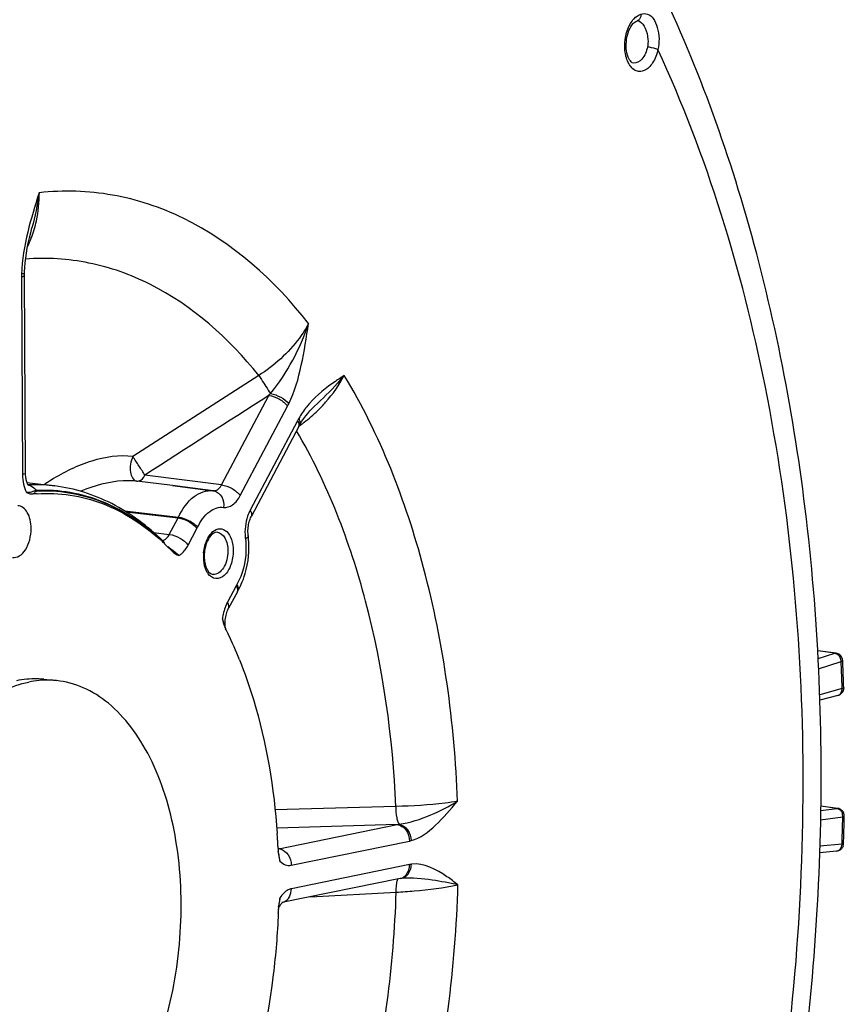
# Model space of a CAD drawing. Units: millimetres. Extents: x 0 to 594, y 0 to 420.
# Drawn here: x 175 to 186, y 63 to 75 of the extents above; entities that cross this region are included whole.
import ezdxf

# ---------------------------------------------------------------- set-up
doc = ezdxf.new("R2010")
doc.units = ezdxf.units.MM
doc.header["$LTSCALE"] = 32.67
doc.layers.get('0').update_dxf_attribs({"linetype": 'CONTINUOUS'})
doc.layers.add('3_ALL_AXES', color=7, linetype='CONTINUOUS')
doc.layers.add('SOLIDES', color=7, linetype='CONTINUOUS')

msp = doc.modelspace()

# ---------------------------------------------------------------- linework, layer by layer
at = {"color": 7, "linetype": 'CONTINUOUS'}
for p, q in [((177.026172, 68.463628), (177.027906, 68.461995)), ((177.053716, 68.437329), (177.133904, 68.357)), ((177.851622, 67.294368), (177.853455, 67.290552)), ((185.712651, 67.042229), (185.476161, 67.074868)), ((185.738137, 66.496232), (185.50501, 66.433154)), ((185.73339, 65.035013), (185.516698, 65.064832)), ((178.49873, 64.520054), (178.499513, 64.503579)), ((178.499513, 64.503579), (178.499938, 64.494354)), ((185.718986, 64.481276), (185.502342, 64.461762))]:
    msp.add_line(p, q, dxfattribs=at)
at = {"color": 9, "linetype": 'CONTINUOUS'}
for p, q in [((177.214796, 68.306005), (177.120025, 68.384004)), ((185.696575, 67.040765), (185.476395, 67.071153)), ((185.481935, 66.972138), (185.696575, 67.040765)), ((185.48753, 66.841453), (185.779576, 66.93483)), ((185.792272, 66.59527), (185.790754, 66.641877)), ((185.792615, 66.584423), (185.501902, 66.505749)), ((185.792615, 66.584423), (185.792272, 66.59527)), ((185.515744, 65.006066), (185.723729, 65.035006)), ((185.723729, 65.035006), (185.516677, 65.063497)), ((185.513821, 64.887738), (185.800355, 64.927609)), ((185.798988, 64.867581), (185.800355, 64.927609)), ((185.790612, 64.572535), (185.790798, 64.578187)), ((185.790798, 64.578187), (185.792486, 64.630864)), ((185.790612, 64.572535), (185.505375, 64.546829))]:
    msp.add_line(p, q, dxfattribs=at)
at = {"color": 7, "linetype": 'CONTINUOUS'}
for centre, radius, start, end in [((175.517382, 67.087497), 2.022552, 93.8127256, 95.2322881), ((175.002907, 66.314628), 2.951577, 46.7261453, 47.3608487), ((174.977516, 66.287649), 2.988625, 46.2361365, 46.6805988), ((174.962379, 66.271826), 3.010522, 45.9983531, 46.2363863), ((178.114982, 67.505518), 0.329378, 205.7745462, 206.4794642), ((173.249031, 65.081575), 5.106888, 25.6769031, 26.4799284), ((172.904887, 64.920075), 5.487029, 21.7893116, 25.5954845), ((185.698458, 66.942686), 0.100699, 32.6768293, 50.6786717), ((185.699379, 66.943164), 0.099601, 2.4736237, 8.5233747), ((185.719371, 64.935589), 0.100522, 34.7740625, 46.7117516), ((185.719326, 64.935886), 0.100431, 358.7900511, 10.7397975), ((169.504778, 64.085506), 9.004437, 3.5638582, 3.9647679), ((169.455124, 64.082412), 9.054188, 3.1611482, 3.5638706), ((169.409994, 64.079915), 9.099387, 2.7724893, 3.1611734), ((185.70932, 64.581005), 0.100698, 340.47792, 358.0451011), ((179.113379, 64.522749), 0.614097, 182.6502296, 187.8315011), ((168.90343, 64.072606), 9.606152, 357.6556152, 357.9618048), ((179.123219, 63.708898), 0.620107, 177.5881434, 177.961412), ((179.272315, 63.695763), 0.769836, 171.8920514, 172.6826871)]:
    msp.add_arc(centre, radius, start, end, dxfattribs=at)
at = {"color": 9, "linetype": 'CONTINUOUS'}
for centre, radius, start, end in [((178.612436, 70.203749), 2.353412, 229.1137923, 230.235506), ((179.796652, 71.61935), 4.199023, 230.1697665, 230.3987764), ((177.124741, 67.216761), 0.707241, 16.3119866, 22.2903128), ((185.672847, 66.943688), 0.101573, 45.5782728, 50.9954137), ((185.65276, 66.928424), 0.127, 7.3690668, 21.1145944), ((185.658341, 66.929189), 0.121367, 2.6638079, 7.3487118), ((155.38222, 65.628326), 30.425421, 1.9090271, 2.4611062), ((185.706211, 64.950638), 0.087088, 49.2886588, 55.3176747), ((185.675701, 64.929802), 0.124676, 1.6223545, 17.6144946), ((154.157052, 65.618265), 31.65084, 358.2122718, 358.6409495), ((185.678494, 64.929882), 0.121883, 358.9313126, 1.6220037), ((177.359672, 64.011257), 1.173193, 347.5775801, 349.3807973)]:
    msp.add_arc(centre, radius, start, end, dxfattribs=at)
for points in [[(175.19404, 69.353519), (175.194237, 69.311154), (175.198471, 69.268519), (175.20759, 69.227146)], [(175.20759, 69.227146), (175.215721, 69.190252), (175.22787, 69.153775), (175.245354, 69.120285)], [(175.372498, 69.146684), (175.365489, 69.146322), (175.358449, 69.145229), (175.351735, 69.143183)], [(177.815657, 67.36844), (177.811981, 67.384185), (177.808038, 67.399879), (177.803513, 67.415402)], [(185.696575, 67.040765), (185.711145, 67.038797), (185.725347, 67.031868), (185.736776, 67.02262)], [(185.743942, 67.016232), (185.755883, 67.00454), (185.765209, 66.989763), (185.771233, 66.974174)], [(185.723729, 65.035006), (185.735119, 65.033459), (185.746311, 65.028786), (185.755766, 65.022252)], [(185.763014, 65.016651), (185.767815, 65.012525), (185.772196, 65.00787), (185.776092, 65.002881)], [(185.776092, 65.002881), (185.78427, 64.992404), (185.790494, 64.980192), (185.794532, 64.96753)], [(185.80996, 64.57757), (185.804487, 64.573767), (185.797254, 64.571998), (185.790612, 64.572535)], [(178.51123, 64.43062), (178.508096, 64.447448), (178.504574, 64.464206), (178.500816, 64.480906)], [(178.522506, 64.352766), (178.51993, 64.378861), (178.516031, 64.404841), (178.51123, 64.43062)], [(178.512773, 63.79506), (178.518112, 63.823654), (178.522218, 63.852524), (178.524707, 63.881507)]]:
    msp.add_open_spline(points, degree=3, dxfattribs=at)
for points, knots in [([(175.351735, 69.143183), (175.336259, 69.138467), (175.303711, 69.120226), (175.26577, 69.119216), (175.245351, 69.120289)], [0, 0, 0, 0, 0.441730869, 1, 1, 1, 1]), ([(175.380915, 69.137229), (175.374994, 69.136926), (175.354557, 69.13009), (175.344187, 69.110682), (175.332938, 69.101622)], [0, 0, 0, 0, 0.291012604, 1, 1, 1, 1]), ([(177.2148, 68.306007), (177.226599, 68.312382), (177.276662, 68.346599), (177.313283, 68.397498), (177.335192, 68.438943)], [0, 0, 0, 0, 0.222439336, 1, 1, 1, 1]), ([(177.842925, 67.700306), (177.834576, 67.684522), (177.803194, 67.616198), (177.785531, 67.541897), (177.779136, 67.485019)], [0, 0, 0, 0, 0.237793621, 1, 1, 1, 1]), ([(185.696575, 67.040765), (185.699081, 67.041623), (185.704347, 67.042728), (185.709718, 67.042608), (185.71237, 67.042255)], [0, 0, 0, 0, 0.497582487, 1, 1, 1, 1]), ([(185.779576, 66.93483), (185.78241, 66.935712), (185.789062, 66.938166), (185.799103, 66.942617), (185.798886, 66.947463)], [0, 0, 0, 0, 0.379599962, 1, 1, 1, 1]), ([(185.738152, 66.496239), (185.754564, 66.500672), (185.785761, 66.526698), (185.793168, 66.564881), (185.792615, 66.584423)], [0, 0, 0, 0, 0.465114207, 1, 1, 1, 1]), ([(185.811968, 66.595905), (185.812003, 66.594851), (185.807862, 66.587527), (185.799063, 66.586223), (185.792615, 66.584423)], [0, 0, 0, 0, 0.136095591, 1, 1, 1, 1]), ([(185.723729, 65.035006), (185.725242, 65.035237), (185.728341, 65.035469), (185.73144, 65.035262), (185.732991, 65.035055)], [0, 0, 0, 0, 0.494490905, 1, 1, 1, 1]), ([(185.800355, 64.927609), (185.803125, 64.92797), (185.808797, 64.929333), (185.819656, 64.929728), (185.819734, 64.933765)], [0, 0, 0, 0, 0.408880155, 1, 1, 1, 1]), ([(185.719014, 64.481284), (185.73812, 64.48302), (185.77765, 64.507756), (185.789814, 64.550456), (185.790612, 64.572535)], [0, 0, 0, 0, 0.464762183, 1, 1, 1, 1]), ([(178.522511, 64.352763), (178.541439, 64.332064), (178.586249, 64.297832), (178.643362, 64.293594), (178.668628, 64.298779)], [0, 0, 0, 0, 0.520946914, 1, 1, 1, 1]), ([(178.670046, 63.995199), (178.656563, 63.992441), (178.597005, 63.971312), (178.551487, 63.92219), (178.524707, 63.881504)], [0, 0, 0, 0, 0.220299253, 1, 1, 1, 1])]:
    msp.add_open_spline(points, degree=3, knots=knots, dxfattribs=at)
at = {"color": 7, "linetype": 'CONTINUOUS'}
for points in [[(175.245354, 69.120285), (175.272279, 69.107397), (175.303213, 69.098901), (175.332938, 69.101622)], [(177.133904, 68.357), (177.156004, 68.334029), (177.184711, 68.316528), (177.2148, 68.306007)], [(177.779136, 67.485019), (177.785913, 67.4531), (177.79429, 67.421338), (177.806035, 67.390893)], [(177.806035, 67.390893), (177.809772, 67.381207), (177.813858, 67.371644), (177.818373, 67.362294)], [(185.762268, 67.020588), (185.74822, 67.032078), (185.730311, 67.039849), (185.712325, 67.042268)], [(185.79788, 66.957926), (185.795818, 66.971701), (185.790724, 66.985321), (185.783219, 66.997054)], [(185.775089, 66.51516), (185.764356, 66.506432), (185.751505, 66.499854), (185.738151, 66.496241)], [(185.804982, 66.555912), (185.798773, 66.540251), (185.78816, 66.525788), (185.775089, 66.51516)], [(185.811969, 66.595905), (185.812394, 66.582379), (185.809969, 66.568492), (185.804982, 66.555912)], [(185.788296, 65.00876), (185.773428, 65.022763), (185.753204, 65.032362), (185.73296, 65.035067)], [(185.817997, 64.954601), (185.815418, 64.968208), (185.809834, 64.981541), (185.80194, 64.992921)], [(185.782957, 64.512472), (185.76673, 64.495178), (185.742631, 64.483428), (185.719014, 64.481283)], [(185.80423, 64.547354), (185.799669, 64.534522), (185.792276, 64.522404), (185.782957, 64.512472)], [(178.505009, 64.439072), (178.508991, 64.409988), (178.515038, 64.38115), (178.522511, 64.352763)], [(178.524707, 63.881504), (178.518861, 63.855991), (178.513865, 63.830252), (178.510174, 63.804339)], [(178.508748, 63.793812), (178.506243, 63.774293), (178.50449, 63.754656), (178.503662, 63.734993)]]:
    msp.add_open_spline(points, degree=3, dxfattribs=at)
for points, knots in [([(175.382892, 69.105573), (175.667329, 69.124525), (176.27284, 69.030544), (176.777493, 68.692856), (177.002243, 68.485909)], [0, 0, 0, 0, 0.482688697, 1, 1, 1, 1]), ([(175.305862, 68.655821), (175.305683, 68.693967), (175.297272, 68.766414), (175.259117, 68.880888), (175.183716, 68.948508), (175.133714, 68.950425)], [0, 0, 0, 0, 0.313003233, 0.589417063, 1, 1, 1, 1]), ([(175.064522, 68.281109), (175.094246, 68.276079), (175.166296, 68.295164), (175.242869, 68.384538), (175.293985, 68.509515), (175.306094, 68.606013), (175.305862, 68.655821)], [0, 0, 0, 0, 0.184061157, 0.414536818, 0.695890861, 1, 1, 1, 1]), ([(177.999896, 66.956831), (178.067316, 66.788476), (178.319539, 66.061443), (178.447047, 65.294129), (178.487666, 64.7081)], [0, 0, 0, 0, 0.23589481, 1, 1, 1, 1]), ([(178.501542, 63.679659), (178.490664, 63.413947), (178.404839, 62.373878), (178.153157, 61.344854), (177.863594, 60.623224)], [0, 0, 0, 0, 0.254850299, 1, 1, 1, 1])]:
    msp.add_open_spline(points, degree=3, knots=knots, dxfattribs=at)
at = {"layer": '3_ALL_AXES', "color": 7, "linetype": 'CONTINUOUS'}
msp.add_line((175.470419, 66.704633), (175.631613, 66.687956), dxfattribs=at)
for points, knots in [([(174.047326, 65.684779), (174.129551, 65.814239), (174.303571, 66.052212), (174.60517, 66.349168), (174.928798, 66.562414), (175.162072, 66.646055), (175.276769, 66.66955)], [0, 0, 0, 0, 0.284983832, 0.545521657, 0.78244447, 1, 1, 1, 1]), ([(175.470412, 66.704634), (175.441139, 66.707662), (175.322623, 66.715302), (175.20303, 66.704141), (175.115575, 66.686226)], [0, 0, 0, 0, 0.247928072, 1, 1, 1, 1]), ([(175.631606, 66.687957), (175.602333, 66.690986), (175.483817, 66.698625), (175.364224, 66.687464), (175.276769, 66.66955)], [0, 0, 0, 0, 0.247928072, 1, 1, 1, 1]), ([(175.307266, 60.141403), (175.431847, 60.166923), (175.685754, 60.261522), (176.033869, 60.505363), (176.354357, 60.845404), (176.745253, 61.43148), (177.096841, 62.326439), (177.280213, 63.495453), (177.2176, 64.653174), (176.954072, 65.531018), (176.615503, 66.087648), (176.324812, 66.398888), (175.994318, 66.609589), (175.750989, 66.675606), (175.631606, 66.687957)], [0, 0, 0, 0, 0.047770141, 0.100243202, 0.158393991, 0.222279172, 0.363923486, 0.515454997, 0.663666953, 0.796325184, 0.854551783, 0.907094466, 0.954915016, 1, 1, 1, 1])]:
    msp.add_open_spline(points, degree=3, knots=knots, dxfattribs=at)
at = {"layer": 'SOLIDES', "color": 7, "linetype": 'CONTINUOUS'}
for p, q in [((183.147441, 75.220593), (183.147822, 75.220559)), ((175.316637, 72.545306), (175.316597, 72.545156)), ((178.969965, 70.236528), (178.969732, 70.236308)), ((178.806836, 70.041795), (178.83048, 70.07684)), ((178.766691, 69.97314), (178.15436, 68.815483)), ((178.779916, 69.997281), (178.78481, 70.005801)), ((178.78481, 70.005801), (178.806836, 70.041795)), ((175.251959, 69.251426), (175.612325, 69.206279)), ((177.133252, 69.209772), (176.670685, 69.267711)), ((177.131697, 69.209967), (177.656631, 69.144203)), ((177.659465, 69.143833), (177.133252, 69.209772)), ((177.660796, 69.143659), (177.656631, 69.144203)), ((177.972075, 67.838148), (177.858524, 67.62347)), ((185.799392, 66.93567), (185.798887, 66.947463)), ((185.811969, 66.595905), (185.810713, 66.635024)), ((185.818846, 64.894211), (185.81959, 64.927177)), ((185.81959, 64.927177), (185.819734, 64.933765)), ((185.80996, 64.57757), (185.811244, 64.617169)), ((180.07832, 64.129216), (178.548987, 63.815944)), ((180.078319, 64.129216), (180.086172, 64.130624)), ((180.086172, 64.130624), (180.088258, 64.130929)), ((180.10026, 64.132151), (180.102009, 64.132257)), ((178.547926, 63.810419), (178.551444, 63.813871))]:
    msp.add_line(p, q, dxfattribs=at)
at = {"layer": 'SOLIDES', "color": 9, "linetype": 'CONTINUOUS'}
for p, q in [((175.182102, 71.908992), (175.19404, 69.353519)), ((175.193414, 71.948399), (175.182368, 71.946662)), ((178.24812, 70.634194), (176.620317, 69.586011)), ((177.766554, 69.219759), (178.37889, 70.377425)), ((178.009293, 69.080667), (178.621624, 70.238324)), ((178.751093, 70.049976), (178.138762, 68.892319)), ((177.766554, 69.219759), (176.776475, 69.34381)), ((175.26742, 69.219459), (175.273792, 69.219752)), ((175.380728, 69.14708), (175.372498, 69.146684)), ((176.514119, 68.882047), (177.210618, 68.801896)), ((176.533438, 68.87019), (177.20601, 68.792722)), ((177.092448, 68.578024), (177.20601, 68.792722)), ((177.20601, 68.792722), (177.210618, 68.801896)), ((177.335192, 68.438943), (177.448744, 68.653621)), ((176.888981, 68.604665), (177.092448, 68.578024)), ((177.956477, 67.914984), (177.842925, 67.700306)), ((180.021233, 65.061064), (178.460193, 65.016978)), ((180.038656, 64.826229), (178.481761, 64.780601)), ((178.509309, 64.512954), (180.038656, 64.826229)), ((178.668628, 64.298779), (180.197961, 64.612051)), ((178.502447, 64.513838), (178.509309, 64.512954)), ((180.199379, 64.308471), (178.670046, 63.995199)), ((178.918853, 63.891756), (180.026429, 63.950608))]:
    msp.add_line(p, q, dxfattribs=at)
at = {"layer": 'SOLIDES', "color": 7, "linetype": 'CONTINUOUS'}
for points in [[(183.136524, 75.219035), (183.140779, 75.220053), (183.144638, 75.220573), (183.147153, 75.220611), (183.147428, 75.220594)], [(175.221139, 71.959609), (175.221541, 71.976091), (175.224304, 72.033483), (175.22921, 72.092891), (175.236202, 72.154015), (175.245215, 72.216679), (175.256195, 72.280854), (175.26907, 72.346442), (175.283748, 72.413335), (175.300156, 72.481569), (175.316636, 72.545306)], [(175.232844, 69.37113), (175.220897, 71.937474), (175.220973, 71.948367), (175.221139, 71.959595)], [(178.83048, 70.07684), (178.855632, 70.110845), (178.882229, 70.143808), (178.910282, 70.17582), (178.939771, 70.206933), (178.969967, 70.236531)], [(178.766691, 69.97314), (178.771235, 69.981625), (178.77562, 69.989623), (178.77994, 69.997324)], [(175.253263, 69.247782), (175.249495, 69.258308), (175.245901, 69.270073), (175.242585, 69.282994), (175.239631, 69.297028), (175.237108, 69.31218), (175.235104, 69.328354), (175.233693, 69.34547), (175.232942, 69.363571), (175.232844, 69.371132)], [(175.273951, 69.210976), (175.273656, 69.211259), (175.272409, 69.212601), (175.270356, 69.21513), (175.267656, 69.218926), (175.264438, 69.224089), (175.260855, 69.230656), (175.257086, 69.238561), (175.253263, 69.247782)], [(178.11301, 68.562784), (178.111731, 68.573836), (178.11027, 68.592199), (178.109582, 68.61106), (178.109685, 68.630266), (178.110584, 68.649647), (178.112273, 68.669036), (178.11474, 68.688304), (178.117956, 68.707294), (178.12188, 68.725838), (178.126466, 68.743795), (178.131653, 68.761021), (178.137362, 68.777361), (178.143493, 68.792654), (178.149934, 68.806758), (178.154338, 68.815441)], [(177.972011, 67.838027), (177.973707, 67.841186), (177.975398, 67.84424), (177.977081, 67.847186), (177.977613, 67.8481)], [(177.813906, 67.412021), (177.813722, 67.431788), (177.814401, 67.451972), (177.815958, 67.472377), (177.818383, 67.492709), (177.821649, 67.512785), (177.825713, 67.532403), (177.830482, 67.551256), (177.835875, 67.569191), (177.841787, 67.586045), (177.848041, 67.601535), (177.854479, 67.615527), (177.858513, 67.623451)], [(177.81844, 67.36239), (177.816703, 67.37452), (177.814919, 67.392847), (177.813906, 67.412021)], [(178.508941, 64.504094), (178.509846, 64.503414), (178.509836, 64.503435), (178.508894, 64.504408), (178.507138, 64.506476), (178.504676, 64.509785), (178.501658, 64.514403), (178.498466, 64.519968)], [(180.088249, 64.130927), (180.094357, 64.13166), (180.10026, 64.132151)], [(178.538175, 63.798978), (178.543342, 63.805369), (178.547926, 63.810419)], [(178.503732, 63.734999), (178.50828, 63.746232), (178.514401, 63.75958)], [(178.514401, 63.75958), (178.520561, 63.771521), (178.526658, 63.782069), (178.532572, 63.791221), (178.538175, 63.798978)]]:
    msp.add_lwpolyline(points, dxfattribs=at)
at = {"layer": 'SOLIDES', "color": 9, "linetype": 'CONTINUOUS'}
msp.add_lwpolyline([(175.372499, 69.146684), (175.373326, 69.145497), (175.374183, 69.144342), (175.375067, 69.143219), (175.375979, 69.142131), (175.376918, 69.141077), (175.377881, 69.140058), (175.378869, 69.139077), (175.379881, 69.138134), (175.380915, 69.137229)], dxfattribs=at)
for centre, radius, start, end in [((183.119745, 75.278923), 0.062181, 285.6817709, 292.6287986), ((183.140457, 75.141382), 0.079519, 71.4970779, 84.6951715), ((183.139417, 75.13856), 0.082525, 64.3334478, 71.4341176), ((176.792805, 71.916491), 1.61072, 178.9266975, 180.2667392), ((177.09042, 71.514748), 1.718622, 318.5653686, 319.5817754), ((177.574218, 70.792216), 1.184845, 332.1290927, 333.7735879), ((177.540785, 71.688321), 2.105328, 307.9959927, 314.3136099), ((179.751816, 69.520815), 1.132014, 150.4358115, 152.1310816), ((177.518218, 71.71634), 2.141301, 305.771287, 306.754205), ((178.738723, 70.020722), 0.047387, 330.4169873, 334.112382), ((177.520597, 71.713176), 2.137343, 306.7538595, 308.0122982), ((175.245654, 69.086103), 0.13416, 78.2826544, 80.3515576), ((175.363418, 67.211985), 2.009767, 82.8857273, 92.5559464), ((176.931164, 67.112983), 2.563226, 122.2034016, 124.65767), ((177.643099, 69.013708), 0.131151, 75.5007695, 82.2449422), ((177.012053, 68.88448), 0.493959, 332.1366203, 334.518424), ((178.674062, 68.597969), 0.603207, 184.9739181, 187.3966147), ((176.926831, 68.41166), 0.116537, 24.6367717, 27.6310249), ((178.075671, 68.292425), 0.541373, 177.5194338, 180.2595181), ((178.051459, 68.292112), 0.51716, 180.2369481, 185.8546768), ((178.088133, 68.291935), 0.553844, 174.8556176, 177.5245918), ((178.365009, 67.699026), 0.462099, 149.6480409, 152.1381181), ((177.934173, 67.873532), 0.05033, 329.65335, 343.3273346), ((179.943758, 65.71307), 0.891904, 276.1078479, 277.7508225), ((180.123203, 64.976653), 0.372188, 281.5872548, 285.1457441), ((178.494751, 64.581463), 0.070038, 276.9304957, 281.9971129), ((178.492225, 64.376847), 0.13718, 75.7576334, 82.8398745), ((180.27138, 63.957331), 0.358446, 97.9389238, 101.5877996), ((180.052535, 64.254895), 0.128289, 281.5944758, 294.8600782), ((180.070324, 64.259454), 0.129761, 277.9435534, 282.9128796), ((180.050383, 64.259439), 0.133317, 294.8780682, 302.0841889), ((178.523202, 63.941621), 0.128286, 281.6513406, 294.8603267)]:
    msp.add_arc(centre, radius, start, end, dxfattribs=at)
at = {"layer": 'SOLIDES', "color": 7, "linetype": 'CONTINUOUS'}
for centre, radius, start, end in [((177.016008, 68.420294), 1.106217, 5.4211105, 7.4000526), ((178.04192, 68.296477), 0.49792, 174.7607244, 180.2418053), ((178.020793, 68.296565), 0.476794, 180.2630412, 182.8345205), ((177.991564, 68.294761), 0.447512, 182.7888321, 188.1062283), ((177.199878, 68.303445), 0.901228, 329.6520615, 332.682468), ((177.144625, 68.332048), 0.963446, 332.6791268, 335.5429295), ((155.380212, 65.639882), 30.446766, 2.314457, 2.4391969), ((155.26457, 65.635313), 30.562498, 1.8745015, 2.3142601), ((154.076963, 65.626578), 31.750331, 358.1781398, 358.6782732)]:
    msp.add_arc(centre, radius, start, end, dxfattribs=at)
for points, knots in [([(180.739552, 49.7244), (181.494658, 50.708902), (182.842619, 52.932727), (184.307388, 56.657512), (185.247041, 60.736906), (185.615584, 64.959693), (185.394279, 69.107929), (184.588052, 72.972021), (183.22509, 76.361077), (181.895512, 78.289114), (181.1446, 79.089766)], [0, 0, 0, 0, 0.11885184, 0.247305538, 0.381977552, 0.518457161, 0.652055285, 0.778530836, 0.894851289, 1, 1, 1, 1]), ([(183.035874, 75.096022), (183.049023, 75.128273), (183.075016, 75.175865), (183.11807, 75.213832), (183.136555, 75.219047)], [0, 0, 0, 0, 0.644549721, 1, 1, 1, 1]), ([(183.092834, 74.675078), (183.08266, 74.676241), (183.052435, 74.697769), (182.999633, 74.796708), (182.994483, 74.903487), (183.005046, 74.979098)], [0, 0, 0, 0, 0.092439889, 0.310833581, 1, 1, 1, 1]), ([(177.009452, 68.493537), (176.814027, 68.684468), (176.383933, 69.009061), (175.867037, 69.174368), (175.612325, 69.206279)], [0, 0, 0, 0, 0.515577894, 1, 1, 1, 1]), ([(176.940066, 68.543919), (176.721408, 68.73892), (176.233875, 69.056652), (175.654811, 69.150957), (175.380915, 69.137229)], [0, 0, 0, 0, 0.516518634, 1, 1, 1, 1]), ([(177.713724, 68.60667), (177.673956, 68.610352), (177.576855, 68.518129), (177.552464, 68.411864), (177.54608, 68.341945)], [0, 0, 0, 0, 0.362585393, 1, 1, 1, 1]), ([(178.021622, 67.933171), (178.042046, 67.978047), (178.111589, 68.166994), (178.131626, 68.373772), (178.117278, 68.524804)], [0, 0, 0, 0, 0.245278632, 1, 1, 1, 1]), ([(177.548524, 68.231657), (177.552, 68.207415), (177.566073, 68.142584), (177.612414, 68.065584), (177.657215, 68.060461)], [0, 0, 0, 0, 0.351955305, 1, 1, 1, 1])]:
    msp.add_open_spline(points, degree=3, knots=knots, dxfattribs=at)
at = {"layer": 'SOLIDES', "color": 9, "linetype": 'CONTINUOUS'}
for points, knots in [([(183.074925, 75.218441), (183.083046, 75.229509), (183.113983, 75.267065), (183.156196, 75.297414), (183.189996, 75.306951)], [0, 0, 0, 0, 0.281022164, 1, 1, 1, 1]), ([(183.189996, 75.306951), (183.1903, 75.297589), (183.18806, 75.26439), (183.165894, 75.230796), (183.14367, 75.221528)], [0, 0, 0, 0, 0.2800785, 1, 1, 1, 1]), ([(183.189996, 75.306951), (183.217074, 75.316409), (183.283211, 75.320946), (183.362537, 75.245804), (183.409012, 75.131647), (183.422758, 75.040344), (183.423908, 74.990939)], [0, 0, 0, 0, 0.189954711, 0.396415431, 0.672713567, 1, 1, 1, 1]), ([(182.998035, 75.044806), (183.002011, 75.061256), (183.019486, 75.122274), (183.047365, 75.180876), (183.074925, 75.218441)], [0, 0, 0, 0, 0.26645866, 1, 1, 1, 1]), ([(183.175161, 75.212942), (183.207909, 75.197235), (183.259294, 75.116694), (183.277886, 75.03194), (183.280955, 74.981229)], [0, 0, 0, 0, 0.416882202, 1, 1, 1, 1]), ([(183.02386, 74.685032), (183.011798, 74.710007), (182.97239, 74.825693), (182.976, 74.953644), (182.998035, 75.044806)], [0, 0, 0, 0, 0.228228643, 1, 1, 1, 1]), ([(183.409796, 74.851354), (183.39697, 74.79059), (183.359063, 74.684765), (183.263921, 74.582087), (183.174288, 74.561588), (183.087855, 74.584798), (183.044026, 74.64328), (183.02386, 74.685032)], [0, 0, 0, 0, 0.314703448, 0.562549638, 0.664971051, 0.765031695, 1, 1, 1, 1]), ([(183.274349, 74.883147), (183.262539, 74.827193), (183.23025, 74.732181), (183.133066, 74.670482), (183.092834, 74.675081)], [0, 0, 0, 0, 0.585451656, 1, 1, 1, 1]), ([(183.409796, 74.851354), (183.400939, 74.855105), (183.35678, 74.869711), (183.310975, 74.879288), (183.274349, 74.883147)], [0, 0, 0, 0, 0.207078126, 1, 1, 1, 1]), ([(183.500649, 55.403325), (184.104318, 56.987601), (184.999741, 60.326215), (185.439922, 65.44049), (184.985764, 70.379025), (184.048447, 73.471045), (183.409796, 74.851354)], [0, 0, 0, 0, 0.255756113, 0.517861562, 0.770566958, 1, 1, 1, 1]), ([(175.344584, 72.521265), (175.355842, 72.558995), (175.395657, 72.714928), (175.411071, 72.876855), (175.409914, 72.998319)], [0, 0, 0, 0, 0.244797777, 1, 1, 1, 1]), ([(178.89315, 71.306361), (178.457874, 71.862416), (177.659779, 72.584179), (176.370929, 73.013243), (175.724162, 73.032826), (175.409926, 72.99832)], [0, 0, 0, 0, 0.52595553, 0.764546941, 1, 1, 1, 1]), ([(178.24812, 70.634194), (177.866797, 71.11284), (177.175586, 71.734106), (176.066736, 72.125888), (175.507526, 72.160935), (175.234655, 72.141169)], [0, 0, 0, 0, 0.525819941, 0.764928396, 1, 1, 1, 1]), ([(175.220906, 71.926603), (175.220936, 71.922088), (175.204221, 71.913601), (175.191923, 71.911004), (175.182102, 71.908992)], [0, 0, 0, 0, 0.310553692, 1, 1, 1, 1]), ([(175.221137, 71.959595), (175.221118, 71.95842), (175.213528, 71.949865), (175.202331, 71.949986), (175.193414, 71.948399)], [0, 0, 0, 0, 0.11487662, 1, 1, 1, 1]), ([(178.893149, 71.306363), (178.858026, 71.240917), (178.689139, 70.977137), (178.449187, 70.76187), (178.24812, 70.634194)], [0, 0, 0, 0, 0.237714834, 1, 1, 1, 1]), ([(178.398862, 70.40046), (178.511546, 70.53221), (178.700503, 70.824991), (178.838921, 71.143064), (178.893152, 71.306367)], [0, 0, 0, 0, 0.501872404, 1, 1, 1, 1]), ([(178.637089, 70.26861), (178.714425, 70.425549), (178.811451, 70.773998), (178.865924, 71.12618), (178.89315, 71.306361)], [0, 0, 0, 0, 0.489827593, 1, 1, 1, 1]), ([(178.24814, 70.634207), (178.259966, 70.616485), (178.310914, 70.539028), (178.361108, 70.461067), (178.398862, 70.400459)], [0, 0, 0, 0, 0.229804697, 1, 1, 1, 1]), ([(179.354275, 70.635606), (179.315679, 70.610281), (179.15508, 70.50492), (179.001885, 70.383815), (178.905671, 70.273718)], [0, 0, 0, 0, 0.239962462, 1, 1, 1, 1]), ([(179.354245, 70.635578), (179.326375, 70.601567), (179.205476, 70.461736), (179.072184, 70.333332), (178.969965, 70.236529)], [0, 0, 0, 0, 0.238000579, 1, 1, 1, 1]), ([(179.011536, 70.181903), (179.046765, 70.216323), (179.177783, 70.353861), (179.289221, 70.510842), (179.354267, 70.635619)], [0, 0, 0, 0, 0.259271251, 1, 1, 1, 1]), ([(180.8195, 65.128537), (180.779929, 66.144145), (180.521734, 68.055062), (179.818877, 69.867577), (179.354275, 70.635606)], [0, 0, 0, 0, 0.531023404, 1, 1, 1, 1]), ([(178.37889, 70.377425), (178.427108, 70.371846), (178.517443, 70.33626), (178.595361, 70.276531), (178.621624, 70.238324)], [0, 0, 0, 0, 0.511468093, 1, 1, 1, 1]), ([(178.398862, 70.40046), (178.446004, 70.39363), (178.533346, 70.359784), (178.610367, 70.304161), (178.637089, 70.26861)], [0, 0, 0, 0, 0.517151589, 1, 1, 1, 1]), ([(178.905671, 70.273718), (178.893102, 70.259336), (178.842071, 70.198208), (178.797056, 70.13199), (178.767186, 70.079349)], [0, 0, 0, 0, 0.239880237, 1, 1, 1, 1]), ([(178.781355, 70.000032), (178.783891, 70.005256), (178.791137, 70.032571), (178.778785, 70.060916), (178.767186, 70.079349)], [0, 0, 0, 0, 0.210488605, 1, 1, 1, 1]), ([(178.758944, 70.037379), (178.75776, 70.0395), (178.755238, 70.04376), (178.752521, 70.047899), (178.751093, 70.049976)], [0, 0, 0, 0, 0.490765973, 1, 1, 1, 1]), ([(178.764989, 70.025096), (178.764116, 70.027154), (178.762208, 70.031304), (178.760079, 70.035345), (178.758944, 70.037379)], [0, 0, 0, 0, 0.489731189, 1, 1, 1, 1]), ([(178.766685, 69.973143), (178.772534, 69.984183), (178.772861, 70.003876), (178.766993, 70.020367), (178.764989, 70.025096)], [0, 0, 0, 0, 0.708637502, 1, 1, 1, 1]), ([(180.021233, 65.061064), (179.982318, 65.95412), (179.751128, 67.636925), (179.139766, 69.235115), (178.73768, 69.918249)], [0, 0, 0, 0, 0.530007662, 1, 1, 1, 1]), ([(176.620317, 69.586011), (176.444202, 69.608563), (176.064697, 69.548373), (175.728812, 69.384939), (175.565153, 69.281886)], [0, 0, 0, 0, 0.478637925, 1, 1, 1, 1]), ([(176.620291, 69.585984), (176.604817, 69.555549), (176.587414, 69.486103), (176.582359, 69.376896), (176.62422, 69.273722), (176.670678, 69.267712)], [0, 0, 0, 0, 0.295006671, 0.595235739, 1, 1, 1, 1]), ([(176.776475, 69.34381), (176.753631, 69.385557), (176.697688, 69.463952), (176.648863, 69.54683), (176.620291, 69.585984)], [0, 0, 0, 0, 0.495407371, 1, 1, 1, 1]), ([(175.232844, 69.37113), (175.232874, 69.366615), (175.216159, 69.358129), (175.203861, 69.355531), (175.19404, 69.353519)], [0, 0, 0, 0, 0.31055368, 1, 1, 1, 1]), ([(176.670678, 69.267712), (176.680139, 69.266613), (176.726469, 69.271727), (176.759603, 69.312515), (176.776475, 69.34381)], [0, 0, 0, 0, 0.211293639, 1, 1, 1, 1]), ([(177.003945, 68.488023), (176.779843, 68.701255), (176.276975, 69.051722), (175.667656, 69.160285), (175.380728, 69.14708)], [0, 0, 0, 0, 0.518526824, 1, 1, 1, 1]), ([(176.670685, 69.267711), (176.612306, 69.274717), (176.364258, 69.277863), (176.120973, 69.207704), (175.947238, 69.136091)], [0, 0, 0, 0, 0.238323798, 1, 1, 1, 1]), ([(177.659465, 69.143833), (177.669179, 69.142514), (177.716144, 69.146472), (177.750102, 69.188038), (177.766554, 69.219759)], [0, 0, 0, 0, 0.215285008, 1, 1, 1, 1]), ([(177.766559, 69.219767), (177.814777, 69.214189), (177.905111, 69.178603), (177.98303, 69.118874), (178.009293, 69.080667)], [0, 0, 0, 0, 0.511468093, 1, 1, 1, 1]), ([(177.210618, 68.801896), (177.25862, 68.902561), (177.367838, 69.074384), (177.572291, 69.154761), (177.656631, 69.144203)], [0, 0, 0, 0, 0.5674877, 1, 1, 1, 1]), ([(177.675935, 69.140682), (177.71487, 69.130623), (177.787652, 69.066248), (177.800328, 68.97459), (177.795084, 68.928801)], [0, 0, 0, 0, 0.465963303, 1, 1, 1, 1]), ([(177.795084, 68.928801), (177.83469, 68.923412), (177.930665, 68.957145), (177.985144, 69.034999), (178.009293, 69.080667)], [0, 0, 0, 0, 0.436220348, 1, 1, 1, 1]), ([(177.457961, 68.671969), (177.494194, 68.747953), (177.576642, 68.877717), (177.731579, 68.937423), (177.795084, 68.928801)], [0, 0, 0, 0, 0.567757149, 1, 1, 1, 1]), ([(177.20601, 68.792722), (177.254228, 68.787144), (177.344562, 68.751557), (177.422481, 68.691828), (177.448744, 68.653621)], [0, 0, 0, 0, 0.511468093, 1, 1, 1, 1]), ([(177.210618, 68.801896), (177.258982, 68.796351), (177.349281, 68.763148), (177.42969, 68.708051), (177.457961, 68.671969)], [0, 0, 0, 0, 0.515034208, 1, 1, 1, 1]), ([(178.138762, 68.892319), (178.125525, 68.867296), (178.079459, 68.757829), (178.065292, 68.635497), (178.073127, 68.54567)], [0, 0, 0, 0, 0.238932888, 1, 1, 1, 1]), ([(178.154354, 68.815486), (178.156971, 68.820427), (178.16454, 68.84715), (178.150868, 68.874706), (178.138762, 68.892319)], [0, 0, 0, 0, 0.207362559, 1, 1, 1, 1]), ([(177.656784, 68.615448), (177.681912, 68.636612), (177.746647, 68.668593), (177.850142, 68.617782), (177.90576, 68.506396), (177.918321, 68.417514), (177.918549, 68.368683)], [0, 0, 0, 0, 0.214984789, 0.419604369, 0.680454329, 1, 1, 1, 1]), ([(177.038553, 68.514656), (177.043871, 68.517997), (177.066163, 68.53502), (177.082572, 68.558764), (177.092448, 68.578024)], [0, 0, 0, 0, 0.224885224, 1, 1, 1, 1]), ([(177.092458, 68.578044), (177.140676, 68.572466), (177.23101, 68.536879), (177.308929, 68.47715), (177.335192, 68.438943)], [0, 0, 0, 0, 0.511468093, 1, 1, 1, 1]), ([(177.536519, 68.341596), (177.539043, 68.369638), (177.555584, 68.468431), (177.60116, 68.568598), (177.656784, 68.615448)], [0, 0, 0, 0, 0.279094218, 1, 1, 1, 1]), ([(177.713724, 68.606667), (177.753954, 68.602951), (177.836351, 68.523095), (177.84874, 68.423774), (177.849007, 68.366753)], [0, 0, 0, 0, 0.414704436, 1, 1, 1, 1]), ([(178.113009, 68.562771), (178.113459, 68.559345), (178.109586, 68.539276), (178.089938, 68.528), (178.075874, 68.520314)], [0, 0, 0, 0, 0.177359541, 1, 1, 1, 1]), ([(178.075874, 68.520314), (178.082481, 68.469488), (178.091207, 68.268591), (178.042018, 68.061854), (177.966246, 67.932529)], [0, 0, 0, 0, 0.254815038, 1, 1, 1, 1]), ([(177.918549, 68.368683), (177.918839, 68.306603), (177.898816, 68.19077), (177.826581, 68.049772), (177.691555, 67.982275), (177.617128, 68.03888), (177.594214, 68.070826)], [0, 0, 0, 0, 0.319968794, 0.594704225, 0.797368626, 1, 1, 1, 1]), ([(177.849007, 68.366753), (177.849193, 68.326832), (177.83849, 68.248853), (177.795223, 68.129675), (177.709706, 68.054473), (177.657215, 68.060463)], [0, 0, 0, 0, 0.307516964, 0.59303571, 1, 1, 1, 1]), ([(177.594214, 68.070826), (177.586401, 68.081718), (177.556024, 68.133407), (177.541748, 68.193295), (177.536997, 68.239359)], [0, 0, 0, 0, 0.224475726, 1, 1, 1, 1]), ([(177.964328, 67.902387), (177.963144, 67.904508), (177.960622, 67.908768), (177.957905, 67.912907), (177.956477, 67.914984)], [0, 0, 0, 0, 0.490765973, 1, 1, 1, 1]), ([(177.984456, 67.869625), (177.984937, 67.874384), (177.984531, 67.896613), (177.97518, 67.917747), (177.966246, 67.932529)], [0, 0, 0, 0, 0.216856581, 1, 1, 1, 1]), ([(177.982387, 67.859092), (177.982896, 67.860787), (177.983754, 67.864271), (177.984274, 67.867821), (177.984456, 67.869625)], [0, 0, 0, 0, 0.493896906, 1, 1, 1, 1]), ([(177.858517, 67.623474), (177.861135, 67.628414), (177.868704, 67.655137), (177.855032, 67.682694), (177.842925, 67.700306)], [0, 0, 0, 0, 0.207362557, 1, 1, 1, 1]), ([(180.819499, 65.128539), (180.765988, 65.118302), (180.501578, 65.07854), (180.233923, 65.065212), (180.021233, 65.061065)], [0, 0, 0, 0, 0.203890642, 1, 1, 1, 1]), ([(180.064044, 64.829314), (180.205096, 64.848383), (180.466293, 64.937225), (180.709215, 65.060294), (180.819503, 65.12854)], [0, 0, 0, 0, 0.523232345, 1, 1, 1, 1]), ([(180.220447, 64.617393), (180.339705, 64.649647), (180.55823, 64.822414), (180.727922, 65.021076), (180.8195, 65.128537)], [0, 0, 0, 0, 0.466672684, 1, 1, 1, 1]), ([(180.021256, 65.061065), (180.020452, 65.011952), (180.024494, 64.943067), (180.042883, 64.86654), (180.055391, 64.837153), (180.064044, 64.829314)], [0, 0, 0, 0, 0.61747366, 0.853220303, 1, 1, 1, 1]), ([(180.064044, 64.829314), (180.107037, 64.821509), (180.18947, 64.760207), (180.219063, 64.666352), (180.220448, 64.617393)], [0, 0, 0, 0, 0.471496902, 1, 1, 1, 1]), ([(180.038656, 64.826229), (180.082594, 64.820742), (180.16946, 64.759409), (180.197726, 64.662349), (180.197961, 64.612051)], [0, 0, 0, 0, 0.468171878, 1, 1, 1, 1]), ([(178.525974, 64.50981), (178.566895, 64.499455), (178.643025, 64.4371), (178.668408, 64.345929), (178.668628, 64.298779)], [0, 0, 0, 0, 0.472359792, 1, 1, 1, 1]), ([(180.824584, 64.047349), (180.777629, 64.082751), (180.604504, 64.213441), (180.38286, 64.334759), (180.221872, 64.312341)], [0, 0, 0, 0, 0.265668941, 1, 1, 1, 1]), ([(180.121196, 64.146484), (180.133358, 64.154101), (180.180396, 64.195069), (180.199599, 64.261332), (180.199379, 64.308471)], [0, 0, 0, 0, 0.233375528, 1, 1, 1, 1]), ([(180.12978, 64.144079), (180.143453, 64.151058), (180.197148, 64.190943), (180.220928, 64.261908), (180.221873, 64.312341)], [0, 0, 0, 0, 0.233321144, 1, 1, 1, 1]), ([(180.032226, 64.061586), (180.033327, 64.068712), (180.037518, 64.090072), (180.043163, 64.112939), (180.052945, 64.124096)], [0, 0, 0, 0, 0.327018634, 1, 1, 1, 1]), ([(180.824552, 64.047362), (180.714561, 64.070132), (180.476104, 64.11426), (180.232372, 64.139526), (180.10201, 64.132258)], [0, 0, 0, 0, 0.462450489, 1, 1, 1, 1]), ([(178.577135, 63.825222), (178.605772, 63.838487), (178.656203, 63.890647), (178.670213, 63.959532), (178.670046, 63.995199)], [0, 0, 0, 0, 0.469458616, 1, 1, 1, 1]), ([(178.774964, 58.543882), (179.161856, 59.365968), (179.753998, 61.144878), (179.994487, 63.000608), (180.026429, 63.950608)], [0, 0, 0, 0, 0.488715034, 1, 1, 1, 1]), ([(179.4135, 57.951136), (179.854571, 58.875431), (180.526555, 60.881219), (180.793339, 62.975259), (180.824584, 64.047349)], [0, 0, 0, 0, 0.488457015, 1, 1, 1, 1]), ([(180.026444, 63.950609), (180.026187, 63.960659), (180.02594, 63.997715), (180.0281, 64.034891), (180.032226, 64.061586)], [0, 0, 0, 0, 0.271244612, 1, 1, 1, 1]), ([(180.026429, 63.950607), (180.103666, 63.955394), (180.370878, 63.975763), (180.638249, 64.006678), (180.824584, 64.047369)], [0, 0, 0, 0, 0.288631884, 1, 1, 1, 1])]:
    msp.add_open_spline(points, degree=3, knots=knots, dxfattribs=at)
at = {"layer": 'SOLIDES', "color": 7, "linetype": 'CONTINUOUS'}
msp.add_open_spline([(183.005046, 74.979098), (183.010623, 75.019017), (183.020657, 75.058698), (183.035874, 75.096022)], degree=3, dxfattribs=at)
at = {"layer": 'SOLIDES', "color": 9, "linetype": 'CONTINUOUS'}
for points in [[(183.280955, 74.981229), (183.282938, 74.948521), (183.281118, 74.915209), (183.274349, 74.883147)], [(183.423908, 74.990939), (183.425005, 74.944186), (183.42055, 74.896866), (183.409796, 74.851354)], [(175.409926, 72.99832), (175.356419, 72.829748), (175.303169, 72.660815), (175.261291, 72.488984)], [(175.409914, 72.998269), (175.388731, 72.845575), (175.356328, 72.694264), (175.316636, 72.545307)], [(175.261291, 72.488984), (175.218036, 72.311501), (175.185788, 72.129308), (175.182367, 71.946662)], [(175.261535, 72.307756), (175.295113, 72.376341), (175.32275, 72.448089), (175.344584, 72.521265)], [(178.37889, 70.377425), (177.844678, 70.033001), (177.310524, 69.688486), (176.776475, 69.34381)], [(175.272899, 69.217467), (175.283475, 69.215274), (175.293847, 69.21178), (175.303636, 69.207216)], [(175.303636, 69.207216), (175.331335, 69.194301), (175.355378, 69.172), (175.372498, 69.146684)], [(177.000768, 68.50158), (177.014059, 68.502577), (177.027267, 68.507567), (177.038553, 68.514656)], [(177.009452, 68.493537), (177.017712, 68.485468), (177.024722, 68.475936), (177.030078, 68.465707)], [(177.976802, 67.866996), (177.97535, 67.87942), (177.970425, 67.891466), (177.964328, 67.902387)], [(177.972069, 67.838152), (177.97663, 67.846761), (177.977932, 67.857318), (177.976802, 67.866996)], [(180.099322, 64.132974), (180.109855, 64.135389), (180.120155, 64.139166), (180.12978, 64.144079)]]:
    msp.add_open_spline(points, degree=3, dxfattribs=at)

doc.saveas('drawing.dxf')
